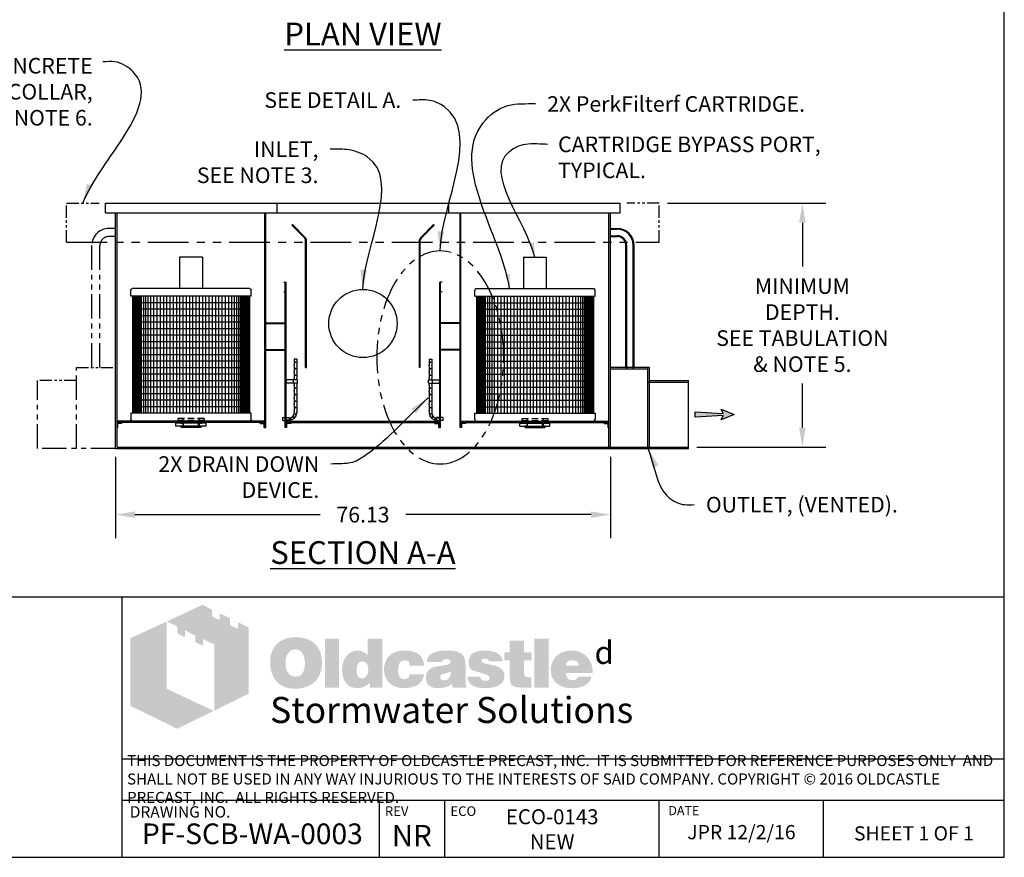
# Model space of a CAD drawing. Units: inches. Extents: x -1822 to -697, y -2186 to 1049.
# Drawn here: x -849 to -697, y -2186 to -2057 of the extents above; entities that cross this region are included whole.
import ezdxf

# ---------------------------------------------------------------- set-up
doc = ezdxf.new("R2010")
doc.units = ezdxf.units.IN
doc.header["$MEASUREMENT"] = 0
doc.linetypes.add('HIDDEN', pattern=[0.375, 0.25, -0.125])
doc.linetypes.add('PHANTOM', pattern=[2.5, 1.25, -0.25, 0.25, -0.25, 0.25, -0.25])
for name, color, linetype in [('D', 132, 'Continuous'), ('FRM', 56, 'Continuous'), ('H', 30, 'HIDDEN'), ('INT-2', 60, 'Continuous'), ('O', 87, 'Continuous'), ('PF', 252, 'Continuous'), ('PH', 147, 'PHANTOM'), ('TB', 255, 'Continuous')]:
    doc.layers.add(name, color=color, linetype=linetype)
doc.layers.add('Dimensions-Text', color=7, linetype='Continuous', lineweight=15)
doc.layers.add('TitleBlock', color=116, linetype='Continuous', lineweight=20)
doc.styles.add('OC_Main', font='arial.ttf', dxfattribs={"width": 0.8, "height": 0.0625})
doc.styles.get("Standard").update_dxf_attribs({"font": 'romans.shx'})
doc.dimstyles.get("Standard").update_dxf_attribs({"dimscale": 15, "dimtxt": 0.12, "dimasz": 0.15, "dimexe": 0.18, "dimexo": 0.0625, "dimgap": 0.09, "dimtad": 0, "dimtih": 1, "dimtoh": 1, "dimzin": 4, "dimdsep": 46, "dimtxsty": 'Standard', "dimcen": 0, "dimclrd": 256, "dimclre": 256, "dimclrt": 110, "dimadec": 0, "dimazin": 0, "dimtfac": 1, "dimtofl": 0, "dimtmove": 0, "dimatfit": 0, "dimfxl": 0, "dimtolj": 1, "dimtzin": 0, "dimarcsym": 0})

# ---------------------------------------------------------------- blocks, each defined once
blk = doc.blocks.new('OC_SS-01')
at = {"layer": 'TitleBlock'}
h = blk.add_hatch(color=256, dxfattribs=at)
h.paths.add_polyline_path([(22.26, -5.31), (20.33, -4.38), (20.33, -5.55), (18.97, -4.9), (18.97, -3.71), (17.13, -2.82), (17.13, -4.01), (15.77, -3.34), (15.77, -2.17), (14.13, -1.33), (7.9, -4.23), (9.69, -5.13), (9.69, -6.32), (11.05, -7.02), (11.05, -5.8), (12.85, -6.71), (12.85, -7.9), (14.23, -8.55), (14.23, -7.36), (16.2, -8.31), (16.2, -19.93), (22.26, -16.94)])
h.paths.add_polyline_path([(7.81, -4.27), (1.45, -7.21), (1.45, -19.09), (9.69, -23.11), (16.09, -19.97), (7.81, -16.08)])
h = blk.add_hatch(color=256, dxfattribs=at)
h.paths.add_polyline_path([(34.16, -8.49), (33.97, -8.27), (33.75, -8.08), (33.51, -7.89), (33.28, -7.73), (33.04, -7.58), (32.75, -7.46), (32.47, -7.34), (32.18, -7.25), (31.85, -7.18), (31.54, -7.11), (31.18, -7.06), (30.83, -7.04), (30.45, -7.04), (30.11, -7.04), (29.8, -7.06), (29.49, -7.11), (29.21, -7.15), (28.92, -7.23), (28.64, -7.32), (28.38, -7.44), (28.11, -7.56), (27.85, -7.7), (27.61, -7.87), (27.4, -8.03), (27.19, -8.23), (27, -8.42), (26.83, -8.63), (26.69, -8.84), (26.54, -9.08), (26.42, -9.32), (26.31, -9.58), (26.23, -9.84), (26.14, -10.13), (26.09, -10.44), (26.04, -10.75), (26.02, -11.06), (26.02, -11.39), (26.02, -11.77), (26.04, -12.13), (26.09, -12.46), (26.16, -12.79), (26.23, -13.13), (26.33, -13.41), (26.45, -13.7), (26.57, -13.98), (26.71, -14.24), (26.88, -14.48), (27.04, -14.7), (27.23, -14.91), (27.42, -15.1), (27.64, -15.27), (27.85, -15.41), (28.09, -15.55), (28.33, -15.67), (28.59, -15.79), (28.87, -15.86), (29.16, -15.96), (29.47, -16.01), (29.78, -16.05), (30.11, -16.08), (30.45, -16.08), (30.75, -16.08), (31.06, -16.05), (31.37, -16.01), (31.68, -15.93), (31.97, -15.86), (32.25, -15.77), (32.54, -15.67), (32.82, -15.55), (33.11, -15.41), (33.37, -15.24), (33.61, -15.05), (33.82, -14.86), (34.04, -14.65), (34.23, -14.44), (34.39, -14.2), (34.54, -13.94), (34.68, -13.67), (34.8, -13.39), (34.89, -13.1), (34.97, -12.79), (35.04, -12.46), (35.08, -12.13), (35.11, -11.77), (35.11, -11.39), (35.11, -11.1), (35.08, -10.82), (35.04, -10.53), (34.99, -10.27), (34.92, -9.99), (34.85, -9.72), (34.75, -9.49), (34.63, -9.22), (34.49, -8.96), (34.32, -8.72)])
h.paths.add_polyline_path([(31.52, -9.63), (31.63, -9.8), (31.75, -9.99), (31.85, -10.15), (31.92, -10.34), (31.97, -10.53), (32.02, -10.72), (32.06, -10.94), (32.09, -11.15), (32.11, -11.37), (32.11, -11.6), (32.09, -12.15), (32.02, -12.63), (31.87, -13.03), (31.68, -13.36), (31.44, -13.63), (31.16, -13.82), (30.83, -13.91), (30.45, -13.96), (30.23, -13.94), (30.02, -13.91), (29.83, -13.84), (29.66, -13.77), (29.49, -13.65), (29.35, -13.53), (29.21, -13.36), (29.09, -13.2), (28.99, -13.03), (28.92, -12.86), (28.85, -12.67), (28.8, -12.48), (28.76, -12.27), (28.73, -12.06), (28.71, -11.84), (28.71, -11.6), (28.71, -11.37), (28.73, -11.15), (28.76, -10.94), (28.8, -10.72), (28.85, -10.53), (28.92, -10.34), (28.99, -10.15), (29.09, -9.99), (29.21, -9.8), (29.35, -9.63), (29.49, -9.49), (29.66, -9.37), (29.83, -9.27), (30.02, -9.2), (30.23, -9.18), (30.45, -9.15), (30.66, -9.18), (30.85, -9.2), (31.04, -9.27), (31.21, -9.37), (31.37, -9.49)], flags=16)
h.paths.add_polyline_path([(38.11, -7.3), (35.66, -7.3), (35.66, -15.89), (38.11, -15.89)])
h.paths.add_polyline_path([(45.7, -7.3), (43.13, -7.3), (43.13, -10.13), (42.91, -9.96), (42.7, -9.8), (42.48, -9.68), (42.27, -9.56), (42.03, -9.49), (41.79, -9.41), (41.58, -9.39), (41.34, -9.37), (41.18, -9.37), (40.99, -9.39), (40.82, -9.44), (40.65, -9.49), (40.49, -9.56), (40.32, -9.63), (40.15, -9.72), (40.01, -9.82), (39.7, -10.06), (39.42, -10.34), (39.18, -10.68), (38.99, -11.03), (38.84, -11.41), (38.75, -11.84), (38.68, -12.29), (38.65, -12.79), (38.65, -13.03), (38.68, -13.25), (38.7, -13.46), (38.75, -13.67), (38.77, -13.86), (38.84, -14.05), (38.89, -14.24), (38.96, -14.44), (39.15, -14.79), (39.37, -15.1), (39.63, -15.36), (39.91, -15.6), (40.22, -15.77), (40.58, -15.89), (40.99, -15.96), (41.41, -15.98), (41.7, -15.96), (41.98, -15.91), (42.25, -15.84), (42.53, -15.74), (42.79, -15.6), (43.06, -15.43), (43.29, -15.24), (43.56, -15.03), (43.56, -15.89), (45.7, -15.89)])
h.paths.add_polyline_path([(41.34, -11.89), (41.46, -11.68), (41.58, -11.51), (41.77, -11.39), (41.96, -11.32), (42.2, -11.29), (42.44, -11.32), (42.65, -11.39), (42.84, -11.51), (42.98, -11.68), (43.1, -11.89), (43.17, -12.13), (43.22, -12.44), (43.25, -12.79), (43.25, -12.94), (43.22, -13.06), (43.2, -13.17), (43.17, -13.32), (43.15, -13.44), (43.1, -13.55), (43.03, -13.65), (42.98, -13.77), (42.91, -13.89), (42.84, -13.98), (42.75, -14.05), (42.65, -14.13), (42.56, -14.2), (42.44, -14.24), (42.32, -14.27), (42.2, -14.27), (41.96, -14.24), (41.77, -14.17), (41.58, -14.05), (41.46, -13.89), (41.34, -13.7), (41.27, -13.44), (41.22, -13.13), (41.2, -12.79), (41.22, -12.44), (41.27, -12.13)], flags=16)
h.paths.add_polyline_path([(48.86, -11.41), (48.96, -11.32), (49.05, -11.22), (49.17, -11.18), (49.29, -11.13), (49.41, -11.08), (49.55, -11.08), (49.62, -11.08), (49.72, -11.1), (49.79, -11.1), (49.91, -11.13), (50, -11.18), (50.12, -11.2), (50.24, -11.25), (50.41, -11.3), (50.41, -11.39), (50.45, -11.48), (50.45, -11.63), (50.48, -11.75), (50.48, -11.89), (50.48, -12.03), (53.07, -12.03), (52.98, -11.41), (52.81, -10.87), (52.5, -10.41), (52.12, -10.03), (51.64, -9.75), (51.05, -9.53), (50.34, -9.41), (49.55, -9.37), (48.96, -9.39), (48.43, -9.49), (47.93, -9.65), (47.5, -9.87), (47.12, -10.13), (46.79, -10.46), (46.51, -10.84), (46.29, -11.29), (46.22, -11.46), (46.17, -11.63), (46.12, -11.79), (46.08, -11.96), (46.05, -12.15), (46.03, -12.32), (46.01, -12.48), (46.01, -12.65), (46.03, -13.03), (46.08, -13.39), (46.15, -13.72), (46.27, -14.03), (46.41, -14.34), (46.58, -14.6), (46.77, -14.86), (47, -15.1), (47.27, -15.29), (47.53, -15.48), (47.81, -15.62), (48.12, -15.74), (48.46, -15.86), (48.81, -15.93), (49.17, -15.96), (49.55, -15.98), (50.29, -15.93), (50.93, -15.81), (51.5, -15.62), (52, -15.36), (52.38, -15.01), (52.69, -14.6), (52.93, -14.1), (53.07, -13.53), (50.48, -13.53), (50.45, -13.72), (50.43, -13.89), (50.36, -14.03), (50.24, -14.15), (50.12, -14.24), (49.96, -14.32), (49.76, -14.34), (49.55, -14.36), (49.29, -14.34), (49.07, -14.27), (48.91, -14.15), (48.74, -13.96), (48.62, -13.75), (48.55, -13.48), (48.5, -13.15), (48.48, -12.79), (48.48, -12.63), (48.5, -12.48), (48.5, -12.34), (48.53, -12.2), (48.58, -12.06), (48.6, -11.94), (48.65, -11.79), (48.69, -11.68), (48.77, -11.53)])
h.paths.add_polyline_path([(60.11, -10.6), (59.97, -10.32), (59.76, -10.06), (59.47, -9.84), (59.14, -9.68), (58.73, -9.53), (58.26, -9.44), (57.71, -9.39), (57.12, -9.37), (56.28, -9.39), (55.55, -9.49), (54.95, -9.65), (54.45, -9.87), (54.05, -10.15), (53.76, -10.51), (53.6, -10.91), (53.55, -11.39), (56.07, -11.39), (56.17, -11.27), (56.26, -11.18), (56.36, -11.08), (56.47, -11.01), (56.57, -10.94), (56.69, -10.89), (56.81, -10.87), (56.93, -10.87), (57.05, -10.87), (57.16, -10.89), (57.28, -10.94), (57.43, -10.99), (57.57, -11.06), (57.66, -11.13), (57.74, -11.2), (57.76, -11.29), (57.74, -11.39), (57.71, -11.48), (57.64, -11.58), (57.57, -11.65), (57.45, -11.72), (57.31, -11.79), (57.16, -11.84), (56.97, -11.89), (56.78, -11.91), (56.59, -11.96), (56.4, -11.98), (56.19, -12.03), (56, -12.06), (55.78, -12.1), (55.59, -12.13), (55.38, -12.15), (54.9, -12.25), (54.5, -12.39), (54.17, -12.58), (53.88, -12.79), (53.67, -13.06), (53.5, -13.34), (53.41, -13.67), (53.38, -14.05), (53.41, -14.51), (53.5, -14.89), (53.67, -15.22), (53.9, -15.51), (54.19, -15.72), (54.55, -15.86), (54.95, -15.96), (55.43, -15.98), (55.83, -15.96), (56.24, -15.93), (56.59, -15.86), (56.93, -15.79), (57.21, -15.67), (57.5, -15.55), (57.74, -15.39), (57.97, -15.22), (58.07, -15.89), (60.54, -15.89), (60.54, -15.74), (60.44, -15.64), (60.4, -15.53), (60.38, -15.46), (60.35, -15.36), (60.35, -15.24), (60.33, -15.1), (60.33, -14.91), (60.33, -12.03), (60.33, -11.82), (60.31, -11.63), (60.31, -11.41), (60.28, -11.25), (60.23, -11.06), (60.21, -10.89), (60.16, -10.75)])
h.paths.add_polyline_path([(56.17, -13.58), (56.26, -13.55), (56.36, -13.53), (56.45, -13.51), (56.55, -13.46), (56.66, -13.44), (56.81, -13.39), (56.93, -13.34), (57.07, -13.29), (57.19, -13.25), (57.31, -13.2), (57.43, -13.17), (57.52, -13.13), (57.62, -13.08), (57.69, -13.06), (57.76, -13.01), (57.74, -13.36), (57.69, -13.7), (57.59, -13.96), (57.47, -14.17), (57.33, -14.36), (57.14, -14.48), (56.93, -14.55), (56.69, -14.58), (56.5, -14.58), (56.33, -14.55), (56.21, -14.51), (56.09, -14.46), (56, -14.39), (55.93, -14.29), (55.9, -14.17), (55.88, -14.05), (55.9, -13.91), (55.93, -13.77), (56, -13.67), (56.09, -13.6)], flags=16)
h.paths.add_polyline_path([(63.14, -11.25), (63.11, -11.18), (63.14, -11.08), (63.16, -11.01), (63.23, -10.94), (63.3, -10.87), (63.4, -10.82), (63.54, -10.79), (63.68, -10.77), (63.85, -10.77), (64.04, -10.79), (64.18, -10.84), (64.25, -10.94), (64.28, -11.08), (64.4, -11.1), (64.49, -11.13), (64.54, -11.2), (64.56, -11.29), (66.87, -11.29), (66.78, -10.84), (66.59, -10.46), (66.32, -10.13), (65.97, -9.87), (65.54, -9.65), (65.02, -9.49), (64.42, -9.39), (63.73, -9.37), (63.07, -9.39), (62.49, -9.49), (61.99, -9.65), (61.59, -9.87), (61.28, -10.15), (61.07, -10.51), (60.92, -10.91), (60.88, -11.39), (60.88, -11.65), (60.92, -11.89), (60.97, -12.13), (61.04, -12.32), (61.14, -12.48), (61.26, -12.63), (61.4, -12.75), (61.57, -12.84), (61.61, -12.86), (61.71, -12.89), (61.85, -12.94), (62.04, -12.98), (62.28, -13.08), (62.57, -13.15), (62.9, -13.25), (63.28, -13.36), (63.59, -13.46), (63.85, -13.53), (64.06, -13.63), (64.25, -13.72), (64.37, -13.82), (64.49, -13.89), (64.56, -14.03), (64.56, -14.2), (64.52, -14.34), (64.47, -14.44), (64.4, -14.53), (64.28, -14.6), (64.16, -14.63), (64.02, -14.67), (63.85, -14.67), (63.66, -14.65), (63.49, -14.63), (63.35, -14.58), (63.23, -14.51), (63.09, -14.41), (62.99, -14.27), (62.95, -14.13), (62.92, -13.96), (60.66, -13.96), (60.73, -14.44), (60.9, -14.84), (61.14, -15.2), (61.49, -15.48), (61.92, -15.7), (62.42, -15.86), (63.04, -15.96), (63.73, -15.98), (64.06, -15.98), (64.37, -15.96), (64.68, -15.93), (64.97, -15.89), (65.23, -15.81), (65.49, -15.74), (65.73, -15.67), (65.97, -15.58), (66.25, -15.43), (66.49, -15.27), (66.71, -15.08), (66.87, -14.86), (67.01, -14.65), (67.11, -14.41), (67.16, -14.15), (67.18, -13.86), (67.16, -13.51), (67.06, -13.2), (66.92, -12.91), (66.71, -12.65), (66.44, -12.44), (66.11, -12.25), (65.73, -12.1), (65.28, -11.98), (65.09, -11.94), (64.9, -11.89), (64.73, -11.87), (64.56, -11.82), (64.42, -11.79), (64.28, -11.77), (64.16, -11.75), (64.06, -11.72), (63.85, -11.68), (63.64, -11.6), (63.47, -11.53), (63.35, -11.48), (63.26, -11.41), (63.16, -11.34)])
h.paths.add_polyline_path([(70.61, -11.08), (71.96, -11.08), (71.96, -9.68), (70.61, -9.68), (70.61, -7.65), (68.11, -7.65), (68.11, -9.68), (67.18, -9.68), (67.18, -11.08), (68.11, -11.08), (68.11, -13.63), (68.11, -13.86), (68.13, -14.1), (68.13, -14.32), (68.16, -14.51), (68.18, -14.7), (68.2, -14.84), (68.23, -14.98), (68.25, -15.1), (68.35, -15.29), (68.49, -15.43), (68.68, -15.58), (68.92, -15.7), (69.23, -15.77), (69.56, -15.84), (69.94, -15.86), (70.37, -15.89), (71.87, -15.89), (71.87, -14.05), (71.37, -14.05), (71.2, -14.05), (71.04, -14.01), (70.92, -13.96), (70.8, -13.86), (70.73, -13.77), (70.66, -13.65), (70.63, -13.48), (70.61, -13.32)])
h.paths.add_polyline_path([(74.96, -7.3), (72.42, -7.3), (72.42, -15.89), (74.96, -15.89)])
h.paths.add_polyline_path([(82.46, -11.75), (82.31, -11.41), (82.12, -11.08), (81.93, -10.79), (81.69, -10.51), (81.43, -10.25), (81.15, -10.01), (80.84, -9.82), (80.51, -9.65), (80.15, -9.53), (79.77, -9.44), (79.39, -9.39), (78.96, -9.37), (78.44, -9.39), (77.96, -9.46), (77.51, -9.61), (77.1, -9.77), (76.72, -10.01), (76.39, -10.27), (76.08, -10.6), (75.82, -10.99), (75.7, -11.18), (75.6, -11.39), (75.51, -11.6), (75.44, -11.82), (75.39, -12.06), (75.34, -12.29), (75.32, -12.53), (75.32, -12.79), (75.34, -13.17), (75.39, -13.51), (75.46, -13.84), (75.58, -14.15), (75.75, -14.44), (75.94, -14.7), (76.15, -14.96), (76.41, -15.17), (76.67, -15.36), (76.94, -15.53), (77.22, -15.67), (77.53, -15.79), (77.86, -15.86), (78.22, -15.93), (78.58, -15.96), (78.96, -15.98), (79.67, -15.96), (80.29, -15.86), (80.84, -15.7), (81.34, -15.48), (81.74, -15.2), (82.08, -14.84), (82.31, -14.44), (82.5, -13.96), (80.1, -13.96), (80.05, -14.1), (79.98, -14.24), (79.89, -14.34), (79.77, -14.44), (79.62, -14.51), (79.46, -14.53), (79.27, -14.58), (79.05, -14.58), (78.93, -14.58), (78.84, -14.55), (78.72, -14.53), (78.63, -14.48), (78.53, -14.44), (78.44, -14.36), (78.34, -14.27), (78.27, -14.17), (78.2, -14.08), (78.15, -13.98), (78.08, -13.89), (78.05, -13.77), (78.01, -13.67), (77.98, -13.55), (77.96, -13.44), (77.96, -13.32), (82.69, -13.32), (82.67, -12.89), (82.62, -12.48), (82.55, -12.1)])
h.paths.add_polyline_path([(77.96, -12.03), (77.98, -11.82), (78.03, -11.63), (78.13, -11.46), (78.24, -11.32), (78.39, -11.22), (78.58, -11.15), (78.79, -11.1), (79.05, -11.08), (79.34, -11.1), (79.58, -11.15), (79.77, -11.22), (79.93, -11.32), (80.08, -11.46), (80.17, -11.63), (80.22, -11.82), (80.24, -12.03)], flags=16)
at = {"layer": 'TitleBlock', "attachment_point": 1}
for s, insert, char_height, width in [('{\\fCommercialPi BT|b0|i0|c2|p18;d}', (83, -7.72), 4, 3.1253), ('{\\fArial|b0|i0|c0|p34;\\H0.87878x;Stormwater Solutions}', (26, -17.53), 5.202, 135.7482)]:
    blk.add_mtext(s, dxfattribs=dict(at, insert=insert, char_height=char_height, width=width))
blk = doc.blocks.new('OC_SS_wADD-01')
at = {"layer": 'D'}
blk.add_blockref('OC_SS-01', (0, 0), dxfattribs=at)
blk = doc.blocks.new('*D6')
at = {"layer": 'D', "lineweight": -2, "transparency": 16777216}
for p, q in [((-749.04, -2085.48), (-724.7, -2085.48)), ((-728.3, -2088.48), (-728.3, -2095.23)), ((-728.3, -2119.98), (-728.3, -2113.23)), ((-744.54, -2122.98), (-724.7, -2122.98))]:
    blk.add_line(p, q, dxfattribs=at)
at = {"layer": 'D', "transparency": 16777216}
for points in [[(-728.8, -2088.48), (-727.8, -2088.48), (-728.3, -2085.48)], [(-728.8, -2119.98), (-727.8, -2119.98), (-728.3, -2122.98)]]:
    blk.add_solid(points, dxfattribs=at)
at = {"layer": 'Defpoints', "color": 0, "transparency": 16777216}
for p in [(-750.29, -2085.48), (-745.79, -2122.98), (-728.3, -2122.98)]:
    blk.add_point(p, dxfattribs=at)
at = {"layer": 'D', "color": 110, "transparency": 16777216, "insert": (-728.3, -2104.23), "char_height": 2.4, "attachment_point": 5}
blk.add_mtext('\\A1;MINIMUM \\PDEPTH.\\PSEE TABULATION\\P& NOTE 5.', dxfattribs=at)
blk = doc.blocks.new('*D7')
at = {"layer": 'D', "lineweight": -2, "transparency": 16777216}
for p, q in [((-833.92, -2124.48), (-833.92, -2136.98)), ((-757.79, -2124.48), (-757.79, -2136.98)), ((-830.92, -2133.38), (-802.45, -2133.38)), ((-760.79, -2133.38), (-789.25, -2133.38))]:
    blk.add_line(p, q, dxfattribs=at)
at = {"layer": 'D', "transparency": 16777216}
for points in [[(-830.92, -2132.88), (-830.92, -2133.88), (-833.92, -2133.38)], [(-760.79, -2132.88), (-760.79, -2133.88), (-757.79, -2133.38)]]:
    blk.add_solid(points, dxfattribs=at)
at = {"layer": 'Defpoints', "color": 0, "transparency": 16777216}
for p in [(-833.92, -2123.23), (-757.79, -2123.23), (-833.92, -2133.38)]:
    blk.add_point(p, dxfattribs=at)
at = {"layer": 'D', "color": 110, "transparency": 16777216, "insert": (-795.85, -2133.38), "char_height": 2.4, "attachment_point": 5}
blk.add_mtext('\\A1;76.13', dxfattribs=at)
blk = doc.blocks.new('PFC_18_EL')
at = {"layer": 'PF'}
for p, q in [((-1.75, 25.1875), (1.75, 25.1875)), ((-1.75, 25.1875), (-1.75, 20.375)), ((1.75, 25.1875), (1.75, 20.375)), ((-9.25, 19.1875), (-9.25, 20.125)), ((-9, 20.375), (9, 20.375)), ((9.25, 19.1875), (9.25, 20.125)), ((-9.25, 19.1875), (9.25, 19.1875)), ((-9.25, 1.1875), (9.25, 1.1875)), ((-9.25, 0.25), (-9.25, 1.1875)), ((-9, 0), (9, 0)), ((9.25, 1.1875), (9.25, 0.25))]:
    blk.add_line(p, q, dxfattribs=at)
at = {"layer": 'PF', "color": 195}
for p, q in [((-9, 19.1875), (-9, 1.1875)), ((-9, 18.1875), (9, 18.1875)), ((-8.875, 19.1875), (-8.875, 1.1875)), ((-8.75, 19.1875), (-8.75, 1.1875)), ((-8.625, 19.1875), (-8.625, 1.1875)), ((-8.5, 19.1875), (-8.5, 1.1875)), ((-8.375, 1.1875), (-8.375, 19.1875)), ((-8.25, 1.1875), (-8.25, 19.1875)), ((-8.125, 1.1875), (-8.125, 19.1875)), ((-8, 1.1875), (-8, 19.1875)), ((-7.875, 1.1875), (-7.875, 19.1875)), ((-7.75, 1.1875), (-7.75, 19.1875)), ((-7.625, 1.1875), (-7.625, 19.1875)), ((-7.3125, 19.1875), (-7.3125, 1.1875)), ((-7, 19.1875), (-7, 1.1875)), ((-6.625, 19.1875), (-6.625, 1.1875)), ((-6.25, 19.1875), (-6.25, 1.1875)), ((-5.75, 19.1875), (-5.75, 1.1875)), ((-5.25, 19.1875), (-5.25, 1.1875)), ((-4.75, 19.1875), (-4.75, 1.1875)), ((-4.25, 19.1875), (-4.25, 1.1875)), ((-3.75, 19.1875), (-3.75, 1.1875)), ((-3.25, 19.1875), (-3.25, 1.1875)), ((-2.75, 19.1875), (-2.75, 1.1875)), ((-2.25, 19.1875), (-2.25, 1.1875)), ((-1.75, 19.1875), (-1.75, 1.1875)), ((-1.25, 19.1875), (-1.25, 1.1875)), ((-0.75, 19.1875), (-0.75, 1.1875)), ((-0.25, 19.1875), (-0.25, 1.1875)), ((0.25, 19.1875), (0.25, 1.1875)), ((0.75, 19.1875), (0.75, 1.1875)), ((1.25, 19.1875), (1.25, 1.1875)), ((1.75, 19.1875), (1.75, 1.1875)), ((2.25, 19.1875), (2.25, 1.1875)), ((2.75, 19.1875), (2.75, 1.1875)), ((3.25, 19.1875), (3.25, 1.1875)), ((3.75, 19.1875), (3.75, 1.1875)), ((4.25, 19.1875), (4.25, 1.1875)), ((4.75, 19.1875), (4.75, 1.1875)), ((5.25, 19.1875), (5.25, 1.1875)), ((5.75, 19.1875), (5.75, 1.1875)), ((6.25, 19.1875), (6.25, 1.1875)), ((6.625, 19.1875), (6.625, 1.1875)), ((7, 19.1875), (7, 1.1875)), ((7.3125, 19.1875), (7.3125, 1.1875)), ((7.625, 1.1875), (7.625, 19.1875)), ((7.75, 1.1875), (7.75, 19.1875)), ((7.875, 1.1875), (7.875, 19.1875)), ((8, 1.1875), (8, 19.1875)), ((8.125, 1.1875), (8.125, 19.1875)), ((8.25, 1.1875), (8.25, 19.1875)), ((8.375, 1.1875), (8.375, 19.1875)), ((8.5, 19.1875), (8.5, 1.1875)), ((8.625, 19.1875), (8.625, 1.1875)), ((8.75, 19.1875), (8.75, 1.1875)), ((8.875, 19.1875), (8.875, 1.1875)), ((9, 19.1875), (9, 1.1875)), ((-9, 17.1875), (9, 17.1875)), ((-9, 16.1875), (9, 16.1875)), ((-9, 15.1875), (9, 15.1875)), ((-9, 14.1875), (9, 14.1875)), ((-9, 13.1875), (9, 13.1875)), ((-9, 12.1875), (9, 12.1875)), ((-9, 11.1875), (9, 11.1875)), ((-9, 10.1875), (9, 10.1875)), ((-9, 9.1875), (9, 9.1875)), ((-9, 8.1875), (9, 8.1875)), ((-9, 7.1875), (9, 7.1875)), ((-9, 6.1875), (9, 6.1875)), ((-9, 5.1875), (9, 5.1875)), ((-9, 4.1875), (9, 4.1875)), ((-9, 3.1875), (9, 3.1875)), ((-9, 2.1875), (9, 2.1875))]:
    blk.add_line(p, q, dxfattribs=at)
at = {"layer": 'PF'}
for centre, start, end in [((-9, 20.125), 90, 180), ((9, 20.125), 0, 90), ((-9, 0.25), 180, 270), ((9, 0.25), 270, 0)]:
    blk.add_arc(centre, 0.25, start, end, dxfattribs=at)

msp = doc.modelspace()

# ---------------------------------------------------------------- hatches: boundary and pattern name
at = {"layer": 'D'}
msp.add_hatch(color=256, dxfattribs=at).paths.add_polyline_path([(-740.459, -2118.15), (-740.792, -2118.817), (-738.792, -2117.983), (-740.792, -2117.15), (-740.459, -2117.817), (-744.792, -2117.567), (-744.792, -2118.4)])

# ---------------------------------------------------------------- linework, layer by layer
msp.add_lwpolyline([(-738.792, -2117.983), (-740.792, -2118.817), (-740.459, -2118.15), (-744.792, -2118.4), (-744.792, -2117.567), (-740.459, -2117.817), (-740.792, -2117.15)], close=True, dxfattribs=at)
at = {"layer": 'D', "color": 2, "linetype": 'PHANTOM', "ltscale": 4, "extrusion": (0, 0, -1)}
msp.add_ellipse((-783.98, -2109.196), major_axis=(0, -16.381), ratio=0.5956458, dxfattribs=at)
at = {"layer": 'FRM', "color": 30}
for p, q in [((-806.417, -2109.483), (-806.417, -2110.358)), ((-806.042, -2109.483), (-806.417, -2109.483)), ((-806.042, -2109.483), (-806.042, -2110.358)), ((-785.667, -2109.483), (-785.667, -2110.358)), ((-785.667, -2109.483), (-785.292, -2109.483)), ((-785.292, -2109.483), (-785.292, -2110.358)), ((-806.417, -2110.483), (-806.417, -2111.358)), ((-806.417, -2111.483), (-806.417, -2112.358)), ((-806.042, -2110.483), (-806.042, -2111.358)), ((-806.042, -2111.483), (-806.042, -2112.358)), ((-785.667, -2110.483), (-785.667, -2111.358)), ((-785.667, -2111.483), (-785.667, -2112.358)), ((-785.292, -2110.483), (-785.292, -2111.358)), ((-785.292, -2111.483), (-785.292, -2112.358)), ((-805.917, -2112.671), (-807.667, -2112.671)), ((-805.917, -2113.171), (-807.667, -2113.171)), ((-807.605, -2113.171), (-807.605, -2112.671)), ((-806.542, -2113.171), (-806.542, -2112.671)), ((-806.417, -2112.483), (-806.417, -2112.671)), ((-806.417, -2113.171), (-806.417, -2113.358)), ((-806.042, -2112.483), (-806.042, -2112.671)), ((-806.042, -2113.171), (-806.042, -2113.358)), ((-805.917, -2113.171), (-805.917, -2112.671)), ((-785.792, -2112.671), (-784.042, -2112.671)), ((-785.792, -2113.171), (-785.792, -2112.671)), ((-785.792, -2113.171), (-784.042, -2113.171)), ((-785.667, -2112.483), (-785.667, -2112.671)), ((-785.667, -2113.171), (-785.667, -2113.358)), ((-785.292, -2112.483), (-785.292, -2112.671)), ((-785.292, -2113.171), (-785.292, -2113.358)), ((-785.167, -2113.171), (-785.167, -2112.671)), ((-784.105, -2113.171), (-784.105, -2112.671)), ((-806.417, -2113.483), (-806.417, -2114.358)), ((-806.417, -2114.483), (-806.417, -2115.358)), ((-806.042, -2113.483), (-806.042, -2114.358)), ((-806.042, -2114.483), (-806.042, -2115.358)), ((-785.667, -2113.483), (-785.667, -2114.358)), ((-785.667, -2114.483), (-785.667, -2115.358)), ((-785.292, -2113.483), (-785.292, -2114.358)), ((-785.292, -2114.483), (-785.292, -2115.358)), ((-806.417, -2115.483), (-806.417, -2116.358)), ((-806.042, -2115.483), (-806.042, -2116.358)), ((-785.667, -2115.483), (-785.667, -2116.358)), ((-785.292, -2115.483), (-785.292, -2116.358)), ((-806.417, -2116.483), (-806.417, -2117.358)), ((-806.417, -2117.296), (-806.417, -2117.733)), ((-806.042, -2116.483), (-806.042, -2117.358)), ((-806.042, -2117.296), (-806.042, -2117.733)), ((-785.667, -2116.483), (-785.667, -2117.358)), ((-785.667, -2117.296), (-785.667, -2117.733)), ((-785.292, -2116.483), (-785.292, -2117.358)), ((-785.292, -2117.296), (-785.292, -2117.733)), ((-808.167, -2118.921), (-808.167, -2118.421)), ((-808.167, -2118.421), (-807.167, -2118.421)), ((-808.167, -2118.921), (-807.167, -2118.921)), ((-807.167, -2118.483), (-807.792, -2118.483)), ((-807.167, -2118.921), (-807.167, -2118.421)), ((-807.167, -2118.858), (-807.167, -2118.483)), ((-784.542, -2118.921), (-784.542, -2118.421)), ((-783.542, -2118.421), (-784.542, -2118.421)), ((-784.542, -2118.858), (-784.542, -2118.483)), ((-784.542, -2118.483), (-783.917, -2118.483)), ((-783.542, -2118.921), (-784.542, -2118.921)), ((-783.542, -2118.921), (-783.542, -2118.421))]:
    msp.add_line(p, q, dxfattribs=at)
at = {"layer": 'FRM'}
for p, q in [((-807.167, -2118.858), (-807.792, -2118.858)), ((-784.542, -2118.858), (-783.917, -2118.858))]:
    msp.add_line(p, q, dxfattribs=at)
at = {"layer": 'FRM', "color": 30}
for centre in [(-806.23, -2109.921), (-785.48, -2109.921), (-806.23, -2110.921), (-785.48, -2110.921), (-806.23, -2111.921), (-785.48, -2111.921), (-806.23, -2113.921), (-785.48, -2113.921), (-806.23, -2114.921), (-806.23, -2115.921), (-785.48, -2114.921), (-785.48, -2115.921), (-806.23, -2116.921), (-785.48, -2116.921), (-807.004, -2118.657), (-806.504, -2118.396), (-806.244, -2117.896), (-785.466, -2117.896), (-785.205, -2118.396), (-784.705, -2118.657)]:
    msp.add_circle(centre, 0.0625, dxfattribs=at)
for centre, radius, start, end in [((-806.6, -2110.421), 0.193, 341.07536, 18.92464), ((-806.6, -2111.421), 0.193, 341.07536, 18.92464), ((-805.86, -2110.421), 0.193, 161.07536, 198.92464), ((-805.86, -2111.421), 0.193, 161.07536, 198.92464), ((-785.85, -2110.421), 0.193, 341.07536, 18.92464), ((-785.85, -2111.421), 0.193, 341.07536, 18.92464), ((-785.11, -2110.421), 0.193, 161.07536, 198.92464), ((-785.11, -2111.421), 0.193, 161.07536, 198.92464), ((-806.6, -2112.421), 0.193, 341.07536, 18.92464), ((-805.86, -2112.421), 0.193, 161.07536, 198.92464), ((-785.85, -2112.421), 0.193, 341.07536, 18.92464), ((-785.11, -2112.421), 0.193, 161.07536, 198.92464), ((-806.6, -2113.421), 0.193, 341.07536, 18.92464), ((-806.6, -2114.421), 0.193, 341.07536, 18.92464), ((-805.86, -2113.421), 0.193, 161.07536, 198.92464), ((-805.86, -2114.421), 0.193, 161.07536, 198.92464), ((-785.85, -2113.421), 0.193, 341.07536, 18.92464), ((-785.85, -2114.421), 0.193, 341.07536, 18.92464), ((-785.11, -2113.421), 0.193, 161.07536, 198.92464), ((-785.11, -2114.421), 0.193, 161.07536, 198.92464), ((-806.6, -2115.421), 0.193, 341.07536, 18.92464), ((-805.86, -2115.421), 0.193, 161.07536, 198.92464), ((-785.85, -2115.421), 0.193, 341.07536, 18.92464), ((-785.11, -2115.421), 0.193, 161.07536, 198.92464), ((-806.6, -2116.421), 0.193, 341.07536, 18.92464), ((-806.6, -2117.421), 0.193, 341.07536, 18.92464), ((-805.86, -2116.421), 0.193, 161.07536, 198.92464), ((-805.86, -2117.421), 0.193, 161.07536, 198.92464), ((-785.85, -2116.421), 0.193, 341.07536, 18.92464), ((-785.85, -2117.421), 0.193, 341.07536, 18.92464), ((-785.11, -2116.421), 0.193, 161.07536, 198.92464), ((-785.11, -2117.421), 0.193, 161.07536, 198.92464), ((-807.167, -2117.733), 0.75, 270, 0), ((-807.167, -2117.733), 1.125, 270, 0), ((-806.676, -2118.017), 0.193, 308.13951, 351.86049), ((-806.035, -2118.387), 0.193, 131.07536, 168.92464), ((-784.542, -2117.733), 1.125, 180, 270), ((-785.674, -2118.387), 0.193, 11.07536, 48.92464), ((-784.542, -2117.733), 0.75, 180, 270), ((-785.034, -2118.017), 0.193, 188.13951, 231.86049)]:
    msp.add_arc(centre, radius, start, end, dxfattribs=at)
at = {"layer": 'H', "ltscale": 4}
for p, q in [((-820.292, -2118.608), (-824.292, -2118.608)), ((-820.292, -2118.921), (-824.292, -2118.921)), ((-771.417, -2118.608), (-767.417, -2118.608)), ((-771.417, -2118.921), (-767.417, -2118.921))]:
    msp.add_line(p, q, dxfattribs=at)
at = {"layer": 'H', "ltscale": 2}
for p, q in [((-824.292, -2118.608), (-824.292, -2118.921)), ((-824.167, -2118.921), (-824.167, -2118.983)), ((-823.792, -2118.921), (-823.792, -2119.858)), ((-823.542, -2118.608), (-823.542, -2119.983)), ((-821.042, -2118.608), (-821.042, -2119.983)), ((-820.792, -2118.921), (-820.792, -2119.858)), ((-820.417, -2118.921), (-820.417, -2118.983)), ((-820.292, -2118.608), (-820.292, -2118.921)), ((-771.417, -2118.608), (-771.417, -2118.921)), ((-771.292, -2118.921), (-771.292, -2118.983)), ((-770.917, -2118.921), (-770.917, -2119.858)), ((-770.667, -2118.608), (-770.667, -2119.983)), ((-768.167, -2118.608), (-768.167, -2119.983)), ((-767.917, -2118.921), (-767.917, -2119.858)), ((-767.542, -2118.921), (-767.542, -2118.983)), ((-767.417, -2118.608), (-767.417, -2118.921))]:
    msp.add_line(p, q, dxfattribs=at)
at = {"layer": 'INT-2'}
for p, q in [((-808.042, -2097.608), (-807.792, -2097.608)), ((-783.667, -2097.608), (-783.917, -2097.608)), ((-808.042, -2099.108), (-807.792, -2099.108)), ((-783.667, -2099.108), (-783.917, -2099.108))]:
    msp.add_line(p, q, dxfattribs=at)
at = {"layer": 'O'}
for p, q in [((-835.417, -2086.983), (-835.417, -2085.483)), ((-835.417, -2085.483), (-756.292, -2085.483)), ((-809.042, -2086.983), (-809.042, -2085.483)), ((-782.667, -2086.983), (-782.667, -2085.483)), ((-756.292, -2086.983), (-756.292, -2085.483)), ((-835.417, -2086.983), (-756.292, -2086.983)), ((-833.917, -2123.233), (-833.917, -2086.983)), ((-833.667, -2122.983), (-833.667, -2086.983)), ((-810.917, -2119.608), (-810.917, -2086.983)), ((-810.792, -2119.983), (-810.792, -2086.983)), ((-780.917, -2119.983), (-780.917, -2086.983)), ((-780.792, -2119.608), (-780.792, -2086.983)), ((-758.042, -2122.983), (-758.042, -2086.983)), ((-757.792, -2123.233), (-757.792, -2086.983)), ((-806.7, -2088.774), (-806.789, -2088.862)), ((-804.814, -2090.837), (-806.789, -2088.862)), ((-804.725, -2090.748), (-806.7, -2088.774)), ((-786.984, -2090.748), (-785.009, -2088.774)), ((-786.896, -2090.837), (-784.921, -2088.862)), ((-785.009, -2088.774), (-784.921, -2088.862)), ((-757.792, -2089.358), (-756.792, -2089.358)), ((-757.792, -2089.483), (-756.792, -2089.483)), ((-804.667, -2110.733), (-804.667, -2091.19)), ((-804.542, -2110.733), (-804.542, -2091.19)), ((-787.167, -2110.733), (-787.167, -2091.19)), ((-787.042, -2110.733), (-787.042, -2091.19)), ((-757.792, -2090.483), (-756.792, -2090.483)), ((-757.792, -2090.608), (-756.792, -2090.608)), ((-755.417, -2110.733), (-755.417, -2091.983)), ((-755.292, -2110.983), (-755.292, -2091.983)), ((-754.292, -2110.983), (-754.292, -2091.983)), ((-754.167, -2110.733), (-754.167, -2091.983)), ((-807.792, -2119.983), (-807.792, -2097.608)), ((-807.792, -2097.608), (-807.667, -2097.608)), ((-807.667, -2119.983), (-807.667, -2097.608)), ((-784.042, -2119.983), (-784.042, -2097.608)), ((-783.917, -2097.608), (-784.042, -2097.608)), ((-783.917, -2119.983), (-783.917, -2097.608)), ((-810.917, -2103.983), (-807.667, -2103.983)), ((-810.792, -2103.858), (-807.792, -2103.858)), ((-780.792, -2103.983), (-784.042, -2103.983)), ((-780.917, -2103.858), (-783.917, -2103.858)), ((-810.917, -2107.983), (-807.667, -2107.983)), ((-810.792, -2108.108), (-807.792, -2108.108)), ((-780.792, -2107.983), (-784.042, -2107.983)), ((-780.917, -2108.108), (-783.917, -2108.108)), ((-804.667, -2110.733), (-804.542, -2110.733)), ((-787.042, -2110.733), (-787.167, -2110.733)), ((-751.792, -2110.733), (-757.792, -2110.733)), ((-752.042, -2110.983), (-757.792, -2110.983)), ((-752.042, -2123.233), (-752.042, -2110.733)), ((-751.792, -2123.233), (-751.792, -2110.733)), ((-752.042, -2112.983), (-745.792, -2112.983)), ((-751.792, -2112.733), (-745.792, -2112.733)), ((-745.792, -2123.233), (-745.792, -2112.733)), ((-810.917, -2118.983), (-833.667, -2118.983)), ((-810.917, -2119.233), (-833.667, -2119.233)), ((-833.667, -2119.983), (-833.667, -2119.233)), ((-832.917, -2119.358), (-832.917, -2119.233)), ((-824.167, -2119.296), (-824.167, -2119.233)), ((-820.417, -2119.296), (-820.417, -2119.233)), ((-811.667, -2119.358), (-811.667, -2119.233)), ((-810.917, -2119.983), (-810.917, -2119.233)), ((-807.667, -2118.983), (-784.042, -2118.983)), ((-807.667, -2119.233), (-784.042, -2119.233)), ((-807.667, -2119.983), (-807.667, -2119.233)), ((-806.917, -2119.358), (-806.917, -2119.233)), ((-784.792, -2119.358), (-784.792, -2119.233)), ((-784.042, -2119.983), (-784.042, -2119.233)), ((-780.792, -2118.983), (-758.042, -2118.983)), ((-780.792, -2119.233), (-758.042, -2119.233)), ((-780.792, -2119.983), (-780.792, -2119.233)), ((-780.042, -2119.358), (-780.042, -2119.233)), ((-771.292, -2119.296), (-771.292, -2119.233)), ((-767.542, -2119.296), (-767.542, -2119.233)), ((-758.792, -2119.358), (-758.792, -2119.233)), ((-758.042, -2119.983), (-758.042, -2119.233)), ((-833.542, -2119.983), (-833.667, -2119.983)), ((-833.542, -2119.983), (-833.542, -2119.358)), ((-832.917, -2119.358), (-833.542, -2119.358)), ((-819.983, -2119.296), (-824.602, -2119.296)), ((-824.602, -2119.796), (-824.602, -2119.296)), ((-819.983, -2119.796), (-824.602, -2119.796)), ((-823.917, -2119.796), (-823.917, -2119.858)), ((-820.667, -2119.858), (-823.917, -2119.858)), ((-823.792, -2119.858), (-823.792, -2119.983)), ((-820.792, -2119.983), (-823.792, -2119.983)), ((-823.447, -2119.796), (-823.447, -2119.296)), ((-821.138, -2119.796), (-821.138, -2119.296)), ((-820.792, -2119.858), (-820.792, -2119.983)), ((-820.667, -2119.796), (-820.667, -2119.858)), ((-819.983, -2119.796), (-819.983, -2119.296)), ((-811.667, -2119.358), (-811.042, -2119.358)), ((-811.042, -2119.983), (-811.042, -2119.358)), ((-811.042, -2119.983), (-810.792, -2119.983)), ((-807.542, -2119.983), (-807.792, -2119.983)), ((-807.542, -2119.983), (-807.542, -2119.358)), ((-806.917, -2119.358), (-807.542, -2119.358)), ((-784.792, -2119.358), (-784.167, -2119.358)), ((-784.167, -2119.983), (-784.167, -2119.358)), ((-784.167, -2119.983), (-783.917, -2119.983)), ((-780.667, -2119.983), (-780.917, -2119.983)), ((-780.667, -2119.983), (-780.667, -2119.358)), ((-780.042, -2119.358), (-780.667, -2119.358)), ((-771.727, -2119.296), (-767.108, -2119.296)), ((-771.727, -2119.796), (-771.727, -2119.296)), ((-771.727, -2119.796), (-767.108, -2119.796)), ((-771.042, -2119.796), (-771.042, -2119.858)), ((-771.042, -2119.858), (-767.792, -2119.858)), ((-770.917, -2119.858), (-770.917, -2119.983)), ((-770.917, -2119.983), (-767.917, -2119.983)), ((-770.572, -2119.796), (-770.572, -2119.296)), ((-768.263, -2119.796), (-768.263, -2119.296)), ((-767.917, -2119.858), (-767.917, -2119.983)), ((-767.792, -2119.796), (-767.792, -2119.858)), ((-767.108, -2119.796), (-767.108, -2119.296)), ((-758.792, -2119.358), (-758.167, -2119.358)), ((-758.167, -2119.983), (-758.167, -2119.358)), ((-758.167, -2119.983), (-757.792, -2119.983)), ((-833.917, -2123.233), (-757.792, -2123.233)), ((-833.667, -2122.983), (-758.042, -2122.983)), ((-758.042, -2122.983), (-745.792, -2122.983)), ((-757.792, -2123.233), (-745.792, -2123.233))]:
    msp.add_line(p, q, dxfattribs=at)
msp.add_circle((-795.855, -2103.983), 5.25, dxfattribs=at)
for centre, radius, start, end in [((-756.792, -2091.983), 2.625, 0, 90), ((-756.792, -2091.983), 2.5, 0, 90), ((-805.167, -2091.19), 0.5, 0, 45), ((-805.167, -2091.19), 0.625, 0, 45), ((-786.542, -2091.19), 0.625, 135, 180), ((-786.542, -2091.19), 0.5, 135, 180), ((-756.792, -2091.983), 1.5, 0, 90), ((-756.792, -2091.983), 1.375, 0, 90)]:
    msp.add_arc(centre, radius, start, end, dxfattribs=at)
at = {"layer": 'PH', "ltscale": 1.5}
for p, q in [((-841.417, -2091.483), (-841.417, -2085.483)), ((-841.417, -2085.483), (-836.417, -2085.483)), ((-750.292, -2085.483), (-755.292, -2085.483)), ((-750.292, -2091.483), (-750.292, -2085.483)), ((-839.917, -2110.733), (-833.917, -2110.733)), ((-839.917, -2112.733), (-845.917, -2112.733))]:
    msp.add_line(p, q, dxfattribs=at)
at = {"layer": 'PH', "ltscale": 3}
for p, q in [((-833.917, -2089.358), (-834.917, -2089.358)), ((-837.542, -2110.733), (-837.542, -2091.983)), ((-836.292, -2110.733), (-836.292, -2091.983)), ((-833.917, -2090.608), (-834.917, -2090.608)), ((-839.917, -2123.233), (-839.917, -2110.733)), ((-845.917, -2123.233), (-845.917, -2112.733)), ((-833.917, -2123.233), (-845.917, -2123.233))]:
    msp.add_line(p, q, dxfattribs=at)
at = {"layer": 'PH', "ltscale": 5}
msp.add_line((-841.417, -2091.483), (-750.292, -2091.483), dxfattribs=at)
at = {"layer": 'PH', "ltscale": 3}
for radius in [2.625, 1.375]:
    msp.add_arc((-834.917, -2091.983), radius, 90, 180, dxfattribs=at)
at = {"layer": 'TB'}
for p, q in [((-697.256, -2146.086), (-968.505, -2146.086)), ((-832.88, -2186.086), (-832.88, -2146.086)), ((-697.256, -2170.974), (-832.88, -2170.974)), ((-697.256, -2177.336), (-832.88, -2177.336)), ((-793.322, -2186.086), (-793.322, -2177.336)), ((-793.293, -2186.086), (-793.293, -2177.336)), ((-783.245, -2186.086), (-783.245, -2177.336)), ((-750.294, -2186.086), (-750.294, -2177.336)), ((-725.05, -2186.086), (-725.05, -2177.336))]:
    msp.add_line(p, q, dxfattribs=at)
msp.add_lwpolyline([(-697.256, -2186.086), (-697.256, -1827.336), (-968.505, -1827.336), (-968.505, -2186.086)], close=True, dxfattribs=at)

# ---------------------------------------------------------------- block references
at = {"layer": 'D', "xscale": 0.875, "yscale": 0.875, "zscale": 0.875}
msp.add_blockref('OC_SS_wADD-01', (-832.88, -2146.086), dxfattribs=at)
at = {"layer": 'PF', "xscale": -1}
msp.add_blockref('PFC_18_EL', (-822.292, -2118.983), dxfattribs=at)
at = {"layer": 'PF'}
msp.add_blockref('PFC_18_EL', (-769.417, -2118.983), dxfattribs=at)

# ---------------------------------------------------------------- texts
at = {"layer": 'D', "color": 110, "char_height": 2.4, "attachment_point": 2}
for s, insert, width in [('{\\fArial|b0|i0|c0|p34;\\H1.4583x;\\LPLAN VIEW}', (-795.855, -2057.695), 112.32118), ('{\\fArial|b0|i0|c0|p34;\\H1.4583x;\\LSECTION A-A}', (-795.855, -2137.466), 85.94618)]:
    msp.add_mtext(s, dxfattribs=dict(at, insert=insert, width=width))
at = {"layer": 'D', "color": 110, "char_height": 2.4}
for s, insert, attachment_point in [('CONCRETE\\P APRON/COLLAR,\\PSEE NOTE 6.', (-837.405, -2063.137), 3), ('SEE DETAIL A. ', (-789.97, -2068.418), 3), ('2X PerkFilter{\\fCommercialPi BT|b0|i0|c2|p18;f} CARTRIDGE.', (-767.545, -2069.02), 1), ('CARTRIDGE BYPASS PORT, \\PTYPICAL.', (-765.854, -2075.225), 1), ('INLET,\\P SEE NOTE 3.', (-802.701, -2075.985), 3), ('2X DRAIN DOWN\\P DEVICE.', (-802.57, -2124.403), 3), ('OUTLET, (VENTED).', (-743.129, -2130.646), 1)]:
    msp.add_mtext(s, dxfattribs=dict(at, insert=insert, attachment_point=attachment_point))
at = {"layer": 'Dimensions-Text', "color": 116, "insert": (-832.12, -2174.258), "char_height": 1.699998, "width": 134.45233, "attachment_point": 4, "style": 'OC_Main'}
msp.add_mtext('THIS DOCUMENT IS THE PROPERTY OF OLDCASTLE PRECAST, INC.  IT IS SUBMITTED FOR REFERENCE PURPOSES ONLY  AND SHALL NOT BE USED IN ANY WAY INJURIOUS TO THE INTERESTS OF SAID COMPANY. COPYRIGHT © 2016 OLDCASTLE PRECAST, INC.  ALL RIGHTS RESERVED.', dxfattribs=at)
at = {"layer": 'TB', "color": 251, "attachment_point": 1}
for s, insert, char_height, width in [('DRAWING NO.', (-831.702, -2178.219), 1.75, 38.15148), ('DRAWING NO.', (-831.702, -2178.219), 1.74999, 38.15144), ('REV', (-792.486, -2178.248), 1.4737, 15.20922), ('ECO', (-782.409, -2178.248), 1.4737, 15.20922), ('DATE', (-748.898, -2178.203), 1.4, 14.44874)]:
    msp.add_mtext(s, dxfattribs=dict(at, insert=insert, char_height=char_height, width=width))
at = {"layer": 'TB', "color": 253, "attachment_point": 2}
for s, insert, char_height, width in [('ECO-0143\\PNEW', (-766.769, -2178.696), 2.3026, 39.91502), ('{\\fArial|b0|i0|c0|p34;PF-SCB-WA-0003}', (-812.858, -2180.88), 3.18182, 36.00673), ('{\\fArial|b0|i0|c0|p34;NR}', (-788.344, -2181.101), 3.31578, 37.90186), ('JPR 12/2/16', (-737.672, -2181.12), 2.18749, 26.18889), ('{\\H0.8929x;SHEET 1 OF 1}', (-711.153, -2181.309), 2.45, 33.06734)]:
    msp.add_mtext(s, dxfattribs=dict(at, insert=insert, char_height=char_height, width=width))

# ---------------------------------------------------------------- dimensions: what is measured, and where the dimension line sits
at = {"layer": 'D'}
dim = msp.add_linear_dim(base=(-728.299, -2122.983), p1=(-750.292, -2085.483), p2=(-745.792, -2122.983), angle=90, text='MINIMUM \\PDEPTH.\\PSEE TABULATION\\P& NOTE 5.', dimstyle='Standard', override={"dimscale": 20}, dxfattribs=at)
dim.commit()
dim.dimension.update_dxf_attribs({"geometry": '*D6', "text_midpoint": (-728.299, -2104.233), "dimtype": 160})
dim = msp.add_linear_dim(base=(-833.917261123, -2133.37659971), p1=(-757.792261123, -2123.233314512), p2=(-833.917261123, -2123.233314512), dimstyle='Standard', override={"dimscale": 20}, dxfattribs=at)
dim.commit()
dim.dimension.update_dxf_attribs({"geometry": '*D7', "text_midpoint": (-795.854761123, -2133.37659971), "dimtype": 160})

# ---------------------------------------------------------------- leaders
at = {"layer": 'D', "path_type": 1}
for points, override in [([(-838.917, -2085.483), (-831.217, -2065.249), (-833.994, -2063.737), (-835.83, -2063.737)], {"dimscale": 20}), ([(-783.98, -2092.815), (-783.396, -2070.633), (-785.623, -2069.665), (-788.17, -2069.618)], {"dimscale": 20, "dimgap": 0.09, "dimtad": 0}), ([(-773.308, -2098.608), (-777.353, -2073.109), (-773.605, -2070.451), (-769.342, -2070.13)], {"dimgap": 0.09, "dimtad": 0}), ([(-769.417, -2093.796), (-773.349, -2077.513), (-770.875, -2076.392), (-767.429, -2076.382)], {"dimgap": 0.09, "dimtad": 0}), ([(-795.855, -2098.733), (-795.185, -2078.358), (-798.354, -2077.233), (-800.901, -2077.185)], {"dimscale": 20, "dimgap": 0.09, "dimtad": 0})]:
    msp.add_leader(points, dimstyle='Standard', override=override, dxfattribs=at)
at = {"layer": 'D', "path_type": 1, "annotation_type": 0, "has_hookline": 1}
for points, override, hookline_direction, text_width in [([(-785.85, -2115.421), (-795.354, -2124.19), (-797.481, -2125.339), (-800.77, -2125.603)], {"dimscale": 20, "dimgap": 0.09, "dimtad": 0, "dimpost": '"'}, 1, 29.029), ([(-752.042, -2123.233), (-748.833, -2130.743), (-746.372, -2131.846), (-744.929, -2131.846)], {"dimscale": 20, "dimgap": 0.09, "dimtad": 0}, 0, 33.029)]:
    msp.add_leader(points, dimstyle='Standard', override=override, dxfattribs=dict(at, hookline_direction=hookline_direction, text_width=text_width))

doc.saveas('drawing.dxf')
